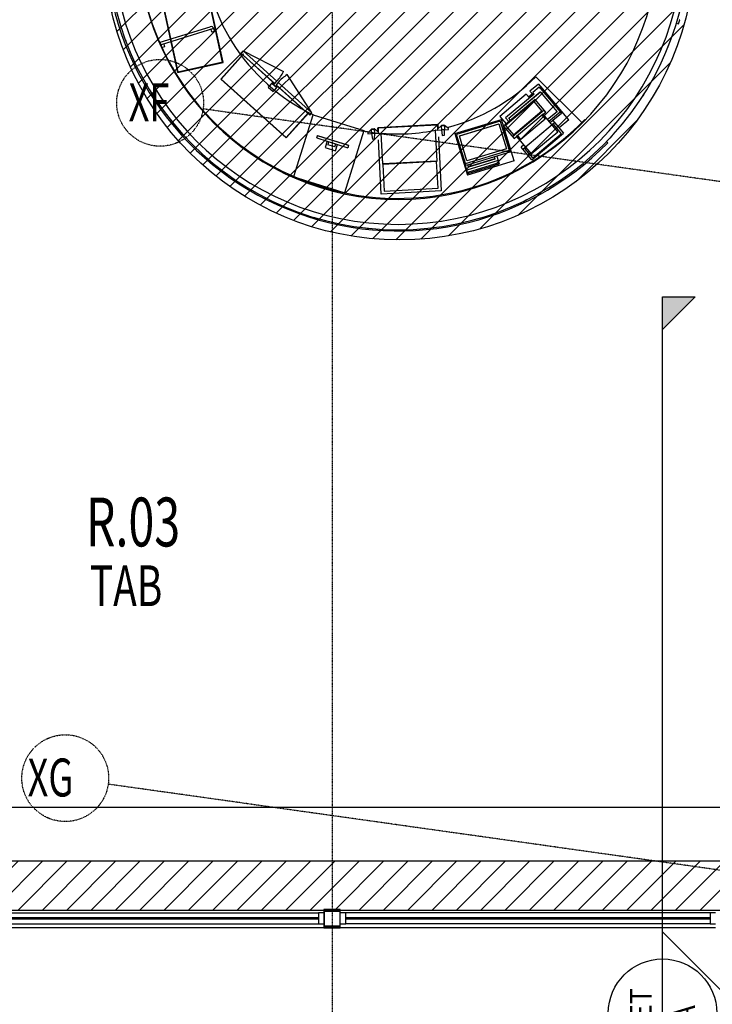
# Model space of a CAD drawing. Extents: x -83459 to 108500, y -10750 to 57648.
# Drawn here: x -24726 to -18341, y 1332 to 10405 of the extents above; entities that cross this region are included whole.
import ezdxf
from ezdxf.enums import TextEntityAlignment as Align

# ---------------------------------------------------------------- set-up
doc = ezdxf.new("R2010")
doc.units = 0
doc.linetypes.add('X-2931-F$0$EDG-1DOT-2', pattern=[5, 2, -1.4, 0.2, -1.4])
for name, color, linetype in [('NOT-DIM', 1, 'CONTINUOUS'), ('NOT-HATCH', 72, 'CONTINUOUS'), ('NOT-HBORD', 255, 'CONTINUOUS'), ('SYM-025', 7, 'CONTINUOUS'), ('SYM-050', 6, 'CONTINUOUS'), ('SYM-ATT', 2, 'CONTINUOUS'), ('SYM-TEXT', 7, 'CONTINUOUS'), ('X-2931-F$0$A-AREA-IDEN', 31, 'CONTINUOUS'), ('X-2931-F$0$A-FLOR-1', 11, 'CONTINUOUS'), ('X-2931-F$0$A-GENM-4', 11, 'CONTINUOUS'), ('X-2931-F$0$A-GLAZ-CURT-2', 11, 'CONTINUOUS'), ('X-2931-F$0$A-GLAZ-CWMG-1', 11, 'CONTINUOUS'), ('X-2931-F$0$A-GLAZ-CWMG-2', 11, 'CONTINUOUS'), ('X-2931-F$0$I-WALL-1', 8, 'CONTINUOUS'), ('X-2931-F$0$Q-CASE-1', 11, 'CONTINUOUS'), ('X-2931-F$0$Q-CASE-2', 11, 'CONTINUOUS'), ('X-2931-F$0$Q-SPCQ', 11, 'CONTINUOUS'), ('X-2931-F$0$Q-SPCQ-2', 11, 'CONTINUOUS'), ('X-2931-F$0$Q-SPCQ-3', 11, 'CONTINUOUS'), ('X-2931-F$0$Q-SPCQ-5', 11, 'CONTINUOUS'), ('X-2931-F$0$Q-SPCQ-6', 11, 'CONTINUOUS'), ('X-2931-F$0$S-COLS-2', 8, 'CONTINUOUS'), ('X-2931-F$0$S-GRID-1', 133, 'X-2931-F$0$EDG-1DOT-2'), ('X-2931-F$0$S-GRID-IDEN', 133, 'X-2931-F$0$EDG-1DOT-2'), ('X-XREF', 7, 'CONTINUOUS')]:
    doc.layers.add(name, color=color, linetype=linetype)
doc.styles.add('EDG', font='edg.shx', dxfattribs={"width": 0.9})
doc.styles.add('X-2931-F$0$EDG', font='edg.shx', dxfattribs={"width": 0.9})

# ---------------------------------------------------------------- blocks, each defined once
blk = doc.blocks.new('X-2931-F')
at = {"layer": 'X-2931-F$0$A-FLOR-1'}
for p, q in [((-21920.6, 2037.5), (-25785.6, 2037.5)), ((-18310.6, 2037.5), (-21770.6, 2037.5))]:
    blk.add_line(p, q, dxfattribs=at)
at = {"layer": 'X-2931-F$0$A-GENM-4'}
for p, q in [((-23751.1, 10218.3), (-23739.6, 10188.5)), ((-18753.1, 10143.8), (-18741.5, 10173.6)), ((-23537.3, 9772.3), (-23520.5, 9745.1)), ((-18980.1, 9704.3), (-18963.3, 9731.5)), ((-23245.1, 9373.2), (-23223.6, 9349.6)), ((-19284.1, 9314.1), (-19262.5, 9337.8)), ((-22884.6, 9034.6), (-22859.1, 9015.3)), ((-19654.5, 8986.4), (-19629, 9005.7)), ((-22468, 8768), (-22439.4, 8753.7)), ((-20078.9, 8732.3), (-20050.2, 8746.6)), ((-22009.5, 8582.4), (-21978.8, 8573.7)), ((-20542.7, 8560.5), (-20511.9, 8569.3)), ((-21524.6, 8486.1), (-21524.8, 8484.3)), ((-21524.8, 8484.3), (-21492.9, 8481.3)), ((-21030.2, 8476.9), (-20998.3, 8479.9))]:
    blk.add_line(p, q, dxfattribs=at)
for radius in [2680, 2630, 2400]:
    blk.add_arc((-21237.7, 11149.2), radius, 180, 0, dxfattribs=at)
at = {"layer": 'X-2931-F$0$A-GLAZ-CURT-2'}
for p, q in [((-24497.3, 2129.4), (-25735.6, 2129.4)), ((-25735.6, 2119.4), (-24497.3, 2119.4)), ((-23208.9, 2129.4), (-24497.3, 2129.4)), ((-24497.3, 2129.4), (-24497.3, 2119.4)), ((-24497.3, 2119.4), (-24497.3, 2129.4)), ((-24497.3, 2119.4), (-23208.9, 2119.4)), ((-21970.6, 2129.4), (-23208.9, 2129.4)), ((-23208.9, 2129.4), (-23208.9, 2119.4)), ((-23208.9, 2119.4), (-23208.9, 2129.4)), ((-23208.9, 2119.4), (-21970.6, 2119.4)), ((-21970.6, 2119.4), (-21970.6, 2129.4)), ((-20617.3, 2129.4), (-21720.6, 2129.4)), ((-21720.6, 2129.4), (-21720.6, 2119.4)), ((-21720.6, 2119.4), (-20617.3, 2119.4)), ((-20617.3, 2119.4), (-20617.3, 2129.4)), ((-19463.9, 2129.4), (-20617.3, 2129.4)), ((-20617.3, 2129.4), (-20617.3, 2119.4)), ((-20617.3, 2119.4), (-19463.9, 2119.4)), ((-18360.6, 2129.4), (-19463.9, 2129.4)), ((-19463.9, 2129.4), (-19463.9, 2119.4)), ((-19463.9, 2119.4), (-19463.9, 2129.4)), ((-19463.9, 2119.4), (-18360.6, 2119.4)), ((-18360.6, 2119.4), (-18360.6, 2129.4))]:
    blk.add_line(p, q, dxfattribs=at)
at = {"layer": 'X-2931-F$0$A-GLAZ-CWMG-1'}
for p, q in [((-25735.6, 2174.4), (-24497.3, 2174.4)), ((-24497.3, 2174.4), (-23208.9, 2174.4)), ((-23208.9, 2174.4), (-21970.6, 2174.4)), ((-20617.3, 2174.4), (-21720.6, 2174.4)), ((-19463.9, 2174.4), (-20617.3, 2174.4)), ((-18360.6, 2174.4), (-19463.9, 2174.4)), ((-25735.6, 2074.4), (-24497.3, 2074.4)), ((-24497.3, 2074.4), (-23208.9, 2074.4)), ((-23208.9, 2074.4), (-21970.6, 2074.4)), ((-20617.3, 2074.4), (-21720.6, 2074.4)), ((-19463.9, 2074.4), (-20617.3, 2074.4)), ((-18360.6, 2074.4), (-19463.9, 2074.4))]:
    blk.add_line(p, q, dxfattribs=at)
at = {"layer": 'X-2931-F$0$A-GLAZ-CWMG-2'}
for p, q in [((-21920.6, 2174.4), (-21970.6, 2174.4)), ((-21970.6, 2174.4), (-21970.6, 2074.4)), ((-21720.6, 2174.4), (-21770.6, 2174.4)), ((-21720.6, 2074.4), (-21720.6, 2174.4)), ((-21970.6, 2074.4), (-21920.6, 2074.4)), ((-21770.6, 2074.4), (-21720.6, 2074.4))]:
    blk.add_line(p, q, dxfattribs=at)
at = {"layer": 'X-2931-F$0$A-GLAZ-CWMG-2', "extrusion": (0, 0, -1)}
for p, q in [((-18310.6, 2174.4), (-18360.6, 2174.4)), ((-18360.6, 2174.4), (-18360.6, 2074.4)), ((-18360.6, 2074.4), (-18310.6, 2074.4))]:
    blk.add_line(p, q, dxfattribs=at)
at = {"layer": 'X-2931-F$0$I-WALL-1'}
for p, q in [((-21770.6, 2205), (-21920.6, 2205)), ((-21920.6, 2205), (-21920.6, 2184)), ((-21770.6, 2184), (-21770.6, 2205)), ((-21920.6, 2059), (-21920.6, 2037)), ((-21920.6, 2037), (-21770.6, 2037)), ((-21770.6, 2037), (-21770.6, 2059))]:
    blk.add_line(p, q, dxfattribs=at)
at = {"layer": 'X-2931-F$0$Q-CASE-1'}
for p, q in [((-22853.2, 10012.5), (-23152.9, 11380.1)), ((-23568, 11289.1), (-23268.3, 9921.6)), ((-23268.3, 9921.6), (-22853.2, 10012.5)), ((-19544.8, 9456.2), (-19967.8, 9879.2))]:
    blk.add_line(p, q, dxfattribs=at)
for start, end in [(180, 244.46824), (284.61741, 315), (259.98944, 261.50728), (264.38287, 281.77111)]:
    blk.add_arc((-21240.6, 11152), 1800, start, end, dxfattribs=at)
at = {"layer": 'X-2931-F$0$Q-CASE-2'}
for p, q in [((-18674.1, 10372.5), (-18653.1, 10366.5)), ((-18653.1, 10366.5), (-18642.1, 10404.9)), ((-18642.1, 10404.9), (-18642.3, 10405)), ((-19544.8, 9456.3), (-19964.7, 9876.2)), ((-19515.9, 9483.9), (-19514.7, 9482.8)), ((-19315.4, 9283.5), (-19303.6, 9271.7))]:
    blk.add_line(p, q, dxfattribs=at)
for centre, radius, end in [((-21235.8, 11160.1), 2701.7, 315.65697), ((-21235.8, 11160.2), 2401.7, 315.73684)]:
    blk.add_arc(centre, radius, 180, end, dxfattribs=at)
at = {"layer": 'X-2931-F$0$Q-SPCQ'}
for p, q in [((-19944, 9811.4), (-20021.8, 9746)), ((-19944, 9811.4), (-19813.3, 9655.7)), ((-20055.8, 9717.5), (-20299.1, 9513.4)), ((-20027.2, 9683.4), (-20055.8, 9717.5)), ((-19993.2, 9712), (-20021.8, 9746)), ((-19937.4, 9783.7), (-19995.7, 9734.8)), ((-19983, 9719.6), (-19995.7, 9734.8)), ((-19937.4, 9783.7), (-19924.6, 9768.5)), ((-19984, 9651.6), (-20246.7, 9431.2)), ((-19911.6, 9565.3), (-19984, 9651.6)), ((-19822.7, 9647.9), (-19813.3, 9655.7)), ((-20174.3, 9344.9), (-19911.6, 9565.3)), ((-20299.1, 9513.4), (-20242.1, 9445.6)), ((-20088.7, 9213.3), (-19796.8, 9458.2)), ((-19811.6, 9475.8), (-19835.9, 9455.4)), ((-19815, 9430.5), (-19805.3, 9438.7)), ((-19811.6, 9475.8), (-19796.8, 9458.2)), ((-19805.3, 9438.7), (-19732.9, 9352.3)), ((-19796.8, 9458.2), (-19714, 9359.5)), ((-20270.9, 9401.3), (-20274.6, 9400.2)), ((-20270.9, 9401.3), (-20211.4, 9207)), ((-20246.7, 9431.2), (-20174.3, 9344.9)), ((-20005.9, 9114.6), (-19714, 9359.5)), ((-19995.5, 9131.9), (-19732.9, 9352.3)), ((-20676.3, 9277.4), (-20683.8, 9275.1)), ((-20605.2, 9018.1), (-20683.8, 9275.1)), ((-20215.5, 9205.8), (-20211.4, 9207)), ((-20079.2, 9251.3), (-20103.5, 9230.9)), ((-20088.7, 9213.3), (-20103.5, 9230.9)), ((-20005.9, 9114.6), (-20088.7, 9213.3)), ((-20068, 9218.2), (-20058.3, 9226.4)), ((-19995.5, 9131.9), (-20068, 9218.2)), ((-20313.7, 9107.2), (-20605.2, 9018.1)), ((-20307.5, 9086.7), (-20598.9, 8997.6)), ((-20307.5, 9086.7), (-20598.9, 8997.5)), ((-20595.9, 8987.5), (-20304.4, 9076.6)), ((-20345.3, 9122.5), (-20587.9, 9048.3)), ((-20344.8, 9120.9), (-20587.4, 9046.7)), ((-20351, 9141.1), (-20345.3, 9122.5)), ((-20345.3, 9122.5), (-20344.8, 9120.9)), ((-20326.4, 9148.7), (-20313.7, 9107.2)), ((-20313.7, 9107.2), (-20307.5, 9086.7)), ((-20307.5, 9086.7), (-20304.4, 9076.6)), ((-20598.9, 8997.5), (-20605.2, 9018.1)), ((-20595.9, 8987.5), (-20598.9, 8997.6)), ((-20587.9, 9048.3), (-20593.6, 9067)), ((-20587.4, 9046.7), (-20587.9, 9048.3))]:
    blk.add_line(p, q, dxfattribs=at)
at = {"layer": 'X-2931-F$0$Q-SPCQ-2'}
for p, q in [((-22855.6, 10014.1), (-23154.4, 11377.7)), ((-23152.9, 11380.1), (-22853.2, 10012.5)), ((-22849.6, 10010.2), (-23150.6, 11383.7)), ((-23571.6, 11291.4), (-23270.6, 9918)), ((-23268.3, 9921.6), (-23568, 11289.1)), ((-23565.6, 11287.6), (-23266.8, 9923.9)), ((-23327.6, 10201.2), (-23329.5, 10200.6)), ((-23324.1, 10176.1), (-23322.2, 10176.7)), ((-22663.1, 10089), (-22871.8, 9857.1)), ((-22869, 9857.3), (-22661.6, 10087.7)), ((-22666, 10118.6), (-22686.1, 10096.3)), ((-22666, 10118.6), (-22686.1, 10096.3)), ((-22686.1, 10096.3), (-22374.7, 9815.9)), ((-22686.1, 10096.3), (-22669.8, 10081.6)), ((-22391.1, 9830.6), (-22668.3, 10080.2)), ((-22666, 10118.6), (-22292.7, 9928.4)), ((-22354.7, 9838.2), (-22666, 10118.6)), ((-22354.7, 9838.2), (-22666, 10118.6)), ((-22661.6, 10087.7), (-22663.1, 10089)), ((-23270.6, 9918), (-22849.6, 10010.2)), ((-22853.2, 10012.5), (-23268.3, 9921.6)), ((-23266.8, 9923.9), (-22855.6, 10014.1)), ((-22031.4, 9547.1), (-22259.6, 9898.5)), ((-22871.8, 9857.1), (-22269.9, 9315.1)), ((-22270, 9318), (-22869, 9857.3)), ((-22401.1, 9819.5), (-22434.6, 9782.3)), ((-22422.2, 9796.1), (-22391.1, 9830.6)), ((-22401.1, 9819.5), (-22422.2, 9796.1)), ((-22356.5, 9779.3), (-22401.1, 9819.5)), ((-22401.1, 9819.5), (-22356.5, 9779.3)), ((-22391.1, 9830.6), (-22374.7, 9815.9)), ((-22374.7, 9815.9), (-22354.7, 9838.2)), ((-22374.7, 9815.9), (-22354.7, 9838.2)), ((-22342.8, 9827.5), (-22362.8, 9805.2)), ((-22342.8, 9827.5), (-22362.8, 9805.2)), ((-22362.8, 9805.2), (-22051.5, 9524.8)), ((-22362.8, 9805.2), (-22346.5, 9790.5)), ((-22031.4, 9547.1), (-22342.8, 9827.5)), ((-22031.4, 9547.1), (-22342.8, 9827.5)), ((-22434.6, 9782.3), (-22390, 9742.2)), ((-22390, 9742.2), (-22356.5, 9779.3)), ((-22346.5, 9790.5), (-22377.1, 9756.5)), ((-22377.1, 9756.5), (-22356.5, 9779.3)), ((-22108.1, 9575.8), (-22346.5, 9790.5)), ((-19983.5, 9720.1), (-20246.4, 9499.5)), ((-20218.3, 9497), (-19927.2, 9741.3)), ((-19924.7, 9738.3), (-20215.8, 9494.1)), ((-20035.3, 9693), (-20001.2, 9721.5)), ((-19927.2, 9741.3), (-19772.7, 9557.1)), ((-19924.7, 9769.4), (-19744.7, 9555)), ((-19923.4, 9786.8), (-19921.2, 9788.7)), ((-19664.1, 9482.2), (-19921.2, 9788.7)), ((-22062.6, 9548.3), (-22270, 9318)), ((-22269.9, 9315.1), (-22061.1, 9547)), ((-22198.4, 8960.7), (-22020, 9529.5)), ((-22061.1, 9547), (-22062.6, 9548.3)), ((-22051.5, 9524.8), (-22031.4, 9547.1)), ((-22038.1, 9539.7), (-22031.4, 9547.1)), ((-22020, 9529.5), (-21552.5, 9382.9)), ((-19772.7, 9557.1), (-19859.9, 9483.9)), ((-19847.3, 9468.9), (-19744.7, 9555)), ((-19732.7, 9540.6), (-19810.9, 9474.9)), ((-19744.7, 9555), (-19732.7, 9540.6)), ((-20873, 9438.2), (-21422.3, 9409.4)), ((-21422.2, 9407.4), (-20872.9, 9436.2)), ((-20873, 9438.2), (-20871, 9438.3)), ((-20871, 9399.4), (-20873, 9438.2)), ((-20871, 9438.3), (-20869.1, 9401.2)), ((-20715.7, 9355.1), (-20285.4, 9486.7)), ((-20296.1, 9470.3), (-20697.8, 9347.6)), ((-20672.8, 9334.3), (-20309.4, 9445.4)), ((-20308.3, 9441.7), (-20671.7, 9330.6)), ((-20309.4, 9445.4), (-20239.1, 9215.5)), ((-20296.1, 9470.3), (-20214.2, 9202.6)), ((-20168.5, 9104.2), (-20285.4, 9486.7)), ((-20218.1, 9465.7), (-20246.4, 9499.5)), ((-20202.8, 9478.6), (-20218.3, 9497)), ((-19664.1, 9482.2), (-19753.8, 9407)), ((-21552.5, 9382.9), (-21732, 8810.4)), ((-21483.6, 9394.7), (-21517, 9362.9)), ((-21517, 9362.9), (-21516.4, 9352.9)), ((-21516.4, 9352.9), (-21481.5, 9354.8)), ((-21483.6, 9394.7), (-21453.6, 9396.3)), ((-21481.5, 9354.8), (-21483.6, 9394.7)), ((-21451.5, 9356.3), (-21481.5, 9354.8)), ((-21481.5, 9354.8), (-21473.9, 9305.1)), ((-21478.9, 9400), (-21458.9, 9401)), ((-21478.6, 9395), (-21478.9, 9400)), ((-21458.6, 9396), (-21458.9, 9401)), ((-21453.9, 9306.1), (-21451.5, 9356.3)), ((-21417.1, 9368.2), (-21453.6, 9396.3)), ((-21451.5, 9356.3), (-21453.6, 9396.3)), ((-21451.5, 9356.3), (-21416.6, 9358.2)), ((-21424.3, 9409.3), (-21422.3, 9409.4)), ((-21422.3, 9372.2), (-21424.3, 9409.3)), ((-21422.3, 9409.4), (-21420.2, 9370.6)), ((-21416.6, 9358.2), (-21417.1, 9368.2)), ((-21394.6, 9359.3), (-21396.6, 9359.2)), ((-21396.6, 9359.2), (-21381.6, 9073.5)), ((-21379.7, 9075.6), (-21394.6, 9359.3)), ((-20893.3, 9385.6), (-20895.3, 9385.5)), ((-20895.3, 9385.5), (-20880.4, 9101.7)), ((-20878.3, 9099.8), (-20893.3, 9385.6)), ((-20840.5, 9428.4), (-20873.9, 9396.6)), ((-20873.9, 9396.6), (-20873.3, 9386.6)), ((-20873.3, 9386.6), (-20838.4, 9388.5)), ((-20840.5, 9428.4), (-20810.5, 9430)), ((-20840.5, 9428.4), (-20838.4, 9388.5)), ((-20808.4, 9390), (-20838.4, 9388.5)), ((-20838.4, 9388.5), (-20830.8, 9338.8)), ((-20835.7, 9433.7), (-20815.8, 9434.7)), ((-20835.7, 9433.7), (-20835.5, 9428.7)), ((-20815.8, 9434.7), (-20815.5, 9429.7)), ((-20810.8, 9339.9), (-20808.4, 9390)), ((-20774, 9401.9), (-20810.5, 9430)), ((-20810.5, 9430), (-20808.4, 9390)), ((-20808.4, 9390), (-20773.5, 9391.9)), ((-20773.5, 9391.9), (-20774, 9401.9)), ((-20715.7, 9355.1), (-20598.8, 8972.6)), ((-20615.9, 9079.8), (-20697.8, 9347.6)), ((-21987.7, 9315), (-21981.8, 9334.1)), ((-21987.7, 9315), (-21701.5, 9225.2)), ((-21981.8, 9334.1), (-21980.3, 9338.9)), ((-21695.5, 9244.3), (-21981.8, 9334.1)), ((-21695.5, 9244.3), (-21981.8, 9334.1)), ((-21980.3, 9338.9), (-21694, 9249.1)), ((-21892.3, 9285.1), (-21910.3, 9227.8)), ((-21878, 9280.6), (-21886.7, 9252.8)), ((-21819.9, 9231.9), (-21811.2, 9259.7)), ((-21814.9, 9197.9), (-21796.9, 9255.2)), ((-21473.9, 9305.1), (-21453.9, 9306.1)), ((-20830.8, 9338.8), (-20810.8, 9339.9)), ((-20602.5, 9104.4), (-20672.8, 9334.3)), ((-21910.3, 9227.8), (-21814.9, 9197.9)), ((-21819.9, 9231.9), (-21886.7, 9252.8)), ((-21695.5, 9244.3), (-21701.5, 9225.2)), ((-21695.5, 9244.3), (-21694, 9249.1)), ((-20615.9, 9079.8), (-20214.2, 9202.6)), ((-20208.8, 9184.7), (-20610.4, 9061.9)), ((-20239.1, 9215.5), (-20602.5, 9104.4)), ((-20214.2, 9202.6), (-20208.8, 9184.7)), ((-21381.6, 9073.5), (-20878.3, 9099.8)), ((-20880.4, 9101.7), (-21379.7, 9075.6)), ((-20882.2, 9097.6), (-21377.5, 9071.7)), ((-20869.3, 8852), (-20882.2, 9097.6)), ((-20610.4, 9061.9), (-20615.9, 9079.8)), ((-20168.5, 9104.2), (-20598.8, 8972.6)), ((-21377.5, 9071.7), (-21364.7, 8826)), ((-21733.1, 8810.7), (-22155.3, 8943.1)), ((-21364.7, 8826), (-20869.3, 8852))]:
    blk.add_line(p, q, dxfattribs=at)
for centre, radius, start, end in [((-22666, 10118.6), 419, 318, 333), ((-22031.4, 9547.1), 419, 123, 138), ((-21467.6, 9375.5), 25, 116.66795, 129.8699), ((-21467.6, 9375.5), 25, 56.1301, 69.33205), ((-20824.4, 9409.2), 25, 116.66795, 129.8699), ((-20824.4, 9409.2), 25, 56.1301, 69.33205)]:
    blk.add_arc(centre, radius, start, end, dxfattribs=at)
at = {"layer": 'X-2931-F$0$Q-SPCQ-3'}
for p, q in [((-23429.7, 10197.5), (-22969.1, 10340.5)), ((-22937.6, 10322.3), (-23421.7, 10172)), ((-22954, 10291.1), (-22961.4, 10314.9)), ((-22930.1, 10298.5), (-22954, 10291.1)), ((-22937.6, 10322.3), (-22930.1, 10298.5)), ((-23421.7, 10172), (-23429.7, 10197.5)), ((-23415.8, 10152.7), (-23421.7, 10172)), ((-23397.9, 10179.4), (-23390.5, 10155.5)), ((-23390.5, 10155.5), (-23413.6, 10148.4)), ((-21392.2, 8797.5), (-21418.4, 9296.5)), ((-20865.1, 9325.5), (-20839, 8826.5)), ((-20839, 8826.5), (-21392.2, 8797.5))]:
    blk.add_line(p, q, dxfattribs=at)
blk.add_arc((-22961.7, 10316.8), 24.8, 12.96254, 107.24992, dxfattribs=at)
at = {"layer": 'X-2931-F$0$Q-SPCQ-5'}
for p, q in [((-19891.8, 9571.4), (-20183.7, 9326.5)), ((-19901.3, 9533.3), (-20144.6, 9329.3)), ((-19880.9, 9489.3), (-20104.7, 9301.5)), ((-19911.1, 9525.2), (-19880.9, 9489.3)), ((-20104.7, 9301.5), (-20134.8, 9337.4))]:
    blk.add_line(p, q, dxfattribs=at)
at = {"layer": 'X-2931-F$0$Q-SPCQ-6'}
for p, q in [((-19974.6, 9670.1), (-20266.5, 9425.2)), ((-19877, 9553.7), (-19974.6, 9670.1)), ((-19901.3, 9533.3), (-19877, 9553.7)), ((-19766.6, 9372.8), (-19901.3, 9533.3)), ((-20266.5, 9425.2), (-20168.9, 9308.8)), ((-20009.8, 9168.7), (-19766.6, 9372.8)), ((-20168.9, 9308.8), (-20144.6, 9329.3)), ((-20144.6, 9329.3), (-20009.8, 9168.7))]:
    blk.add_line(p, q, dxfattribs=at)
at = {"layer": 'X-2931-F$0$S-COLS-2'}
for p, q in [((-21920.6, 2184), (-21920.6, 2059)), ((-21915.6, 2059), (-21915.6, 2184)), ((-21783.1, 2196.5), (-21908.1, 2196.5)), ((-21908.1, 2191.5), (-21783.1, 2191.5)), ((-21775.6, 2184), (-21775.6, 2059)), ((-21770.6, 2059), (-21770.6, 2184)), ((-21783.1, 2051.5), (-21908.1, 2051.5)), ((-21908.1, 2046.5), (-21783.1, 2046.5))]:
    blk.add_line(p, q, dxfattribs=at)
for centre, radius, start, end in [((-21908.1, 2184), 12.5, 90, 180), ((-21908.1, 2184), 7.5, 90, 180), ((-21783.1, 2184), 12.5, 0, 90), ((-21783.1, 2184), 7.5, 0, 90), ((-21908.1, 2059), 12.5, 180, 270), ((-21908.1, 2059), 7.5, 180, 270), ((-21783.1, 2059), 12.5, 270, 0), ((-21783.1, 2059), 7.5, 270, 0)]:
    blk.add_arc(centre, radius, start, end, dxfattribs=at)
at = {"layer": 'X-2931-F$0$S-GRID-1'}
for p, q in [((-21845.6, 36900.4), (-21845.6, -561)), ((4730.9, 5680.9), (-23034.9, 9583.1)), ((3856.4, -542), (-23909.5, 3360.3))]:
    blk.add_line(p, q, dxfattribs=at)
at = {"layer": 'X-2931-F$0$S-GRID-IDEN'}
for centre in [(-23431.1, 9638.8), (-24305.6, 3415.9)]:
    blk.add_circle(centre, 400, dxfattribs=at)
at = {"layer": 'X-2931-F$0$A-AREA-IDEN', "style": 'X-2931-F$0$EDG', "width": 0.7}
for s, height, p in [('R.03', 450, (-24115.6, 5551.2)), ('TAB', 375, (-24078.5, 5001.5))]:
    blk.add_text(s, height=height, dxfattribs=at).set_placement(p)
at = {"layer": 'X-2931-F$0$S-GRID-IDEN', "style": 'X-2931-F$0$EDG', "width": 0.7}
for s, p in [('XF', (-23721.7, 9469.8)), ('XG', (-24652.7, 3246.9))]:
    blk.add_text(s, height=350, dxfattribs=at).set_placement(p)
blk = doc.blocks.new('REF-SECTROTATED')
at = {"layer": 'SYM-025', "linetype": 'ByBlock'}
blk.add_lwpolyline([(-500, 0), (500, 0)], dxfattribs=at)
at = {"layer": 'SYM-050', "color": 0, "linetype": 'ByBlock'}
blk.add_lwpolyline([(500, 0), (750, 0), (0, -750), (-750, 0), (-500, 0)], dxfattribs=at)
blk.add_circle((0, 0), 500, dxfattribs=at)
at = {"layer": 'SYM-ATT', "linetype": 'ByBlock', "style": 'EDG', "width": 0.9}
for tag, p in [('NAME', (0, 200)), ('MOUNT', (0, -200))]:
    blk.add_attdef(tag, text='', height=200, dxfattribs=at).set_placement(p, align=Align.MIDDLE_CENTER)
at = {"layer": 'SYM-ATT', "color": 255, "linetype": 'ByBlock', "style": 'EDG', "width": 0.9}
for tag, flags in [('TYPE', 3), ('CHAN', 3), ('RATING', 3), ('EQUIP', 3), ('ID', 9)]:
    blk.add_attdef(tag, (0, 0), '', height=200, dxfattribs=dict(at, flags=flags))
at = {"layer": 'SYM-TEXT', "color": 255, "linetype": 'ByBlock', "style": 'EDG', "width": 0.9, "flags": 3}
blk.add_attdef('TEXT', (0, 0), '', height=200, dxfattribs=at)

msp = doc.modelspace()

# ---------------------------------------------------------------- hatches: boundary and pattern name
at = {"layer": 'NOT-DIM'}
msp.add_hatch(color=256, dxfattribs=at).paths.add_polyline_path([(-18500, 7850), (-18800, 7850), (-18800, 7550)])
at = {"layer": 'NOT-HATCH'}
h = msp.add_hatch(dxfattribs=at)
h.set_pattern_fill('ANSI31', color=256, scale=50)
edge = h.paths.add_edge_path()
edge.add_arc((-21225, 15274.9), 2725.1, -0.52335, 180.52335, ccw=False)
edge.add_line((-18500, 15250), (-18500, 11100))
edge.add_arc((-21225, 11100), 2725, -180, 0, ccw=False)
edge.add_line((-23950, 11100), (-23950, 15250))
edge = h.paths.add_edge_path(flags=16)
edge.add_arc((-21250, 14400), 552.3, 0, 360)
h = msp.add_hatch(dxfattribs=at)
h.set_pattern_fill('ANSI31', color=256, scale=50)
h.paths.add_polyline_path([(-25850, 2200), (-17900, 2200), (-17900, 2650), (-25850, 2650)])

# ---------------------------------------------------------------- linework, layer by layer
at = {"layer": 'NOT-DIM'}
for points in [[(-18800, 2000), (-18800, 7850), (-18500, 7850), (-18800, 7550)], [(-26000, 3150), (-17350, 3150), (-17350, 2850), (-17650, 3150)]]:
    msp.add_lwpolyline(points, dxfattribs=at)
at = {"layer": 'NOT-HBORD', "color": 1}
msp.add_lwpolyline([(-23950, 15250, -1.009176), (-18500, 15250), (-18500, 11100, -1), (-23950, 11100), (-23950, 15250)], format="xyb", dxfattribs=at)
msp.add_lwpolyline([(-25850, 2200), (-17900, 2200), (-17900, 2650), (-25850, 2650)], close=True, dxfattribs=at)

# ---------------------------------------------------------------- block references
at = {"layer": 'NOT-DIM', "color": 6, "rotation": 90}
msp.add_blockref('REF-SECTROTATED', (-18800, 1250), dxfattribs=at).add_auto_attribs({'NAME': 'DET', 'MOUNT': 'A'})
at = {"layer": 'X-XREF'}
msp.add_blockref('X-2931-F', (0, 0), dxfattribs=at)

doc.saveas('drawing.dxf')
